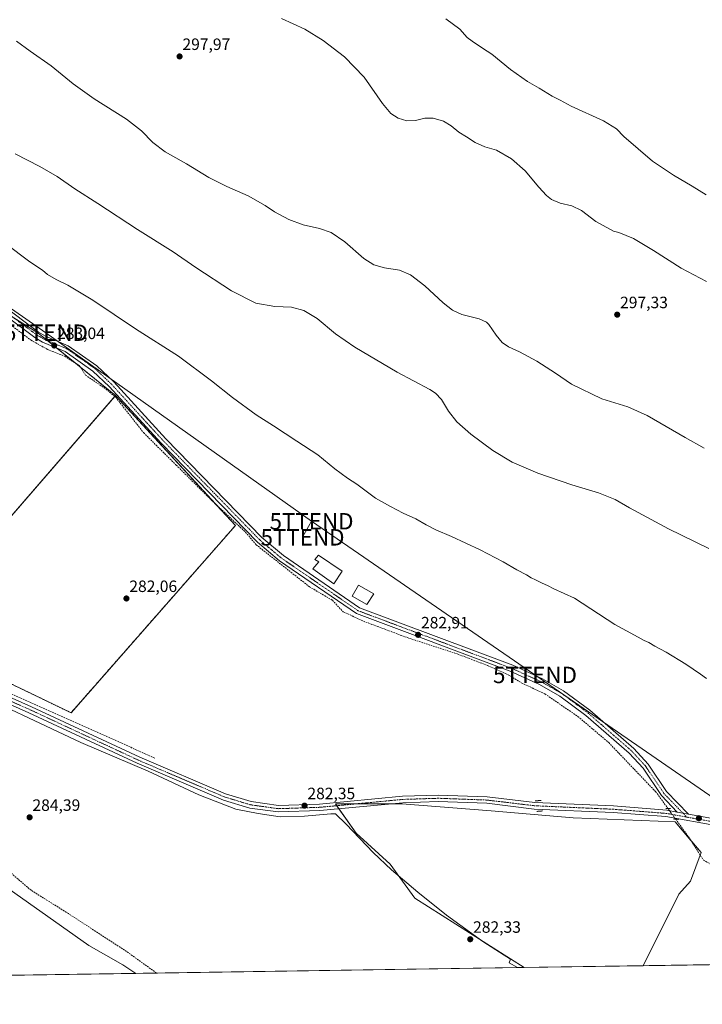
# Model space of a CAD drawing. Units: metres. Extents: x 604765 to 608236, y 4680637 to 4683002.
# Drawn here: x 605973 to 606389, y 4680637 to 4681237 of the extents above; entities that cross this region are included whole.
import ezdxf
from ezdxf.enums import TextEntityAlignment as Align

# ---------------------------------------------------------------- set-up
doc = ezdxf.new("R2010")
doc.units = ezdxf.units.M
doc.header["$MEASUREMENT"] = 0
for name, pattern in [('TRAZO_Y_PUNTO', [1, 0.5, -0.25, 0, -0.25]), ('TRAZOS', [0.75, 0.5, -0.25]), ('TRAZOS2', [0.375, 0.25, -0.125]), ('TRAZOSX2', [1.5, 1, -0.5])]:
    doc.linetypes.add(name, pattern=pattern)
doc.layers.get('0').update_dxf_attribs({"lineweight": 5})
for name, color, linetype, lineweight in [('Arbolado forestal', 92, 'TRAZOS', 0), ('Arbolado forestal CxS', 92, 'Continuous', 0), ('Carátula', 7, 'Continuous', 5), ('Comarca CxS', 133, 'Continuous', 0), ('Comunidad Autónoma CxS', 142, 'Continuous', 0), ('Corriente artificial lineal', 5, 'TRAZOSX2', 13), ('Corriente artificial lineal oculto', 135, 'TRAZO_Y_PUNTO', 13), ('Cultivos herbáceos CxS', 92, 'Continuous', 0), ('Curva de nivel normal', 36, 'Continuous', 0), ('Edificación', 1, 'Continuous', 13), ('Edificación Cxs', 1, 'Continuous', 13), ('Espacio natural protegido', 2, 'Continuous', 13), ('Espacio natural protegido CxS', 2, 'Continuous', 0), ('Municipio CxS', 142, 'Continuous', 0), ('Pista no pavimentada', 254, 'Continuous', 13), ('Pista no pavimentada Cxs', 254, 'Continuous', 0), ('Pista pavimentada eje', 135, 'TRAZO_Y_PUNTO', 0), ('Provincia CxS', 1, 'Continuous', 0), ('Puente lineal', 2, 'TRAZOS2', 0), ('Punto de cota en terreno', 7, 'Continuous', 0), ('Rótulo de punto de cota en terreno', 19, 'Continuous', 0), ('Suelo desnudo', 252, 'Continuous', 0), ('Suelo desnudo CxS', 43, 'Continuous', 0), ('Tendido', 6, 'Continuous', 0), ('Torre de tendido puntual', 7, 'Continuous', 0)]:
    doc.layers.add(name, color=color, linetype=linetype, lineweight=lineweight)
doc.styles.add('Arial', font='txt', dxfattribs={"height": 0.2})

# ---------------------------------------------------------------- blocks, each defined once
blk = doc.blocks.new('*U155')
at = {"layer": 'Cultivos herbáceos CxS', "color": 92, "linetype": 'Continuous', "lineweight": 0}
for points in [[(606675.21, 4680665.54, 284.69), (606353.09, 4680660.66, 281.89), (606374.87, 4680704.22, 281.96), (606382.01, 4680712.15, 281.93), (606388.36, 4680729.62, 282.39), (606372.64, 4680748.41, 282.71), (606310.4, 4680750.83, 282.57), (606260.25, 4680755.06, 282.41), (606205.87, 4680759.29, 282.05), (606165.39, 4680759.29, 282.3), (606178.02, 4680741.52, 282.03), (606198.65, 4680722.47, 281.96), (606213.73, 4680701.83, 282.28), (606280.42, 4680659.56, 282.09), (606043.65, 4680655.97, 280.84), (606035.7, 4680661.24, 280.72), (606014.92, 4680672.89, 280.67), (605899.45, 4680754.5, 280.56)], [(605904.97, 4680862.62, 281.89), (606004.06, 4680814.89, 282.13), (606104.36, 4680929.08, 282.81), (606031.25, 4681008.24, 283.21), (605983.8, 4681046.61, 283.19), (605950.46, 4681067.25, 282.91)]]:
    blk.add_polyline3d(points, dxfattribs=at)
blk = doc.blocks.new('*U157')
at = {"layer": 'Espacio natural protegido CxS', "color": 2, "linetype": 'Continuous', "lineweight": 0}
blk.add_polyline3d([(605935.6794, 4680831.624, 283.128), (606010.1233, 4680796.8357, 283.1918), (606051.0873, 4680779.2824, 282.9262), (606082.0102, 4680764.8183, 283.039), (606104.6472, 4680755.9962, 283.1055), (606118.2343, 4680753.4431, 283.055), (606131.5623, 4680751.396, 282.8109), (606146.3934, 4680751.8989, 282.5282), (606162.4855, 4680753.1728, 282.3854), (606165.4255, 4680753.2908, 282.3847), (606171.8004, 4680746.9577, 282.347), (606188.4073, 4680729.6877, 282.059), (606199.5562, 4680719.0717, 282.013), (606215.7051, 4680705.4646, 282.0899), (606233.073, 4680691.4925, 282.1605), (606255.2259, 4680675.3544, 282.1216), (606268.2828, 4680667.0394, 282.0942), (606272.2038, 4680664.5844, 282.1382), (606271.2908, 4680662.4604, 282.2622), (606276.3755, 4680659.4953, 282.2389), (605757.1543, 4680651.6213, 283.3582)], dxfattribs=at)
blk = doc.blocks.new('*U158')
at = {"layer": 'Espacio natural protegido', "color": 2, "linetype": 'Continuous', "lineweight": 13}
blk.add_polyline3d([(605935.68, 4680831.62, 283.13), (606010.12, 4680796.84, 283.19), (606051.09, 4680779.28, 282.93), (606082.01, 4680764.82, 283.04), (606104.65, 4680756, 283.11), (606118.23, 4680753.44, 283.05), (606131.56, 4680751.4, 282.81), (606146.39, 4680751.9, 282.53), (606162.49, 4680753.17, 282.39), (606165.43, 4680753.29, 282.38), (606171.8, 4680746.96, 282.35), (606188.41, 4680729.69, 282.06), (606199.56, 4680719.07, 282.01), (606215.71, 4680705.46, 282.09), (606233.07, 4680691.49, 282.16), (606255.23, 4680675.35, 282.12), (606268.28, 4680667.04, 282.09), (606272.2, 4680664.58, 282.14), (606271.29, 4680662.46, 282.26), (606276.38, 4680659.5, 282.24)], dxfattribs=at)
blk = doc.blocks.new('*U159')
at = {"layer": 'Curva de nivel normal', "color": 36, "linetype": 'Continuous', "lineweight": 0}
blk.add_polyline3d([(606393.04, 4680914.98, 290), (606368.44, 4680927.08, 290), (606344.82, 4680939.9, 290), (606335.98, 4680944.98, 290), (606325.82, 4680949.01, 290), (606309.58, 4680953.94, 290), (606288.9, 4680961.01, 290), (606273.12, 4680967.73, 290), (606261.34, 4680974.8, 290), (606248.03, 4680984.69, 290), (606239.37, 4680992.24, 290), (606234.35, 4680998.72, 290), (606230.06, 4681005.86, 290), (606226.32, 4681009.85, 290), (606222.91, 4681012.08, 290), (606202.93, 4681022.65, 290), (606177.12, 4681037.87, 290), (606165.49, 4681045.92, 290), (606154.14, 4681055.22, 290), (606146.07, 4681060.11, 290), (606138.46, 4681062.16, 290), (606128.44, 4681062.62, 290), (606116.71, 4681064.7, 290), (606101.89, 4681072.08, 290), (606080.21, 4681086.46, 290), (606066.42, 4681096, 290), (606044.56, 4681109.46, 290), (606020.47, 4681125.38, 290), (606006.46, 4681134.36, 290), (605995.52, 4681141.93, 290), (605985.12, 4681148.05, 290), (605969.9, 4681155.64, 290)], dxfattribs=at)
blk = doc.blocks.new('*U171')
at = {"layer": 'Curva de nivel normal', "color": 36, "linetype": 'Continuous', "lineweight": 0}
blk.add_polyline3d([(606391.77, 4680835.79, 285), (606388.1, 4680838.4, 285), (606383.56, 4680841.37, 285), (606379.04, 4680844.56, 285), (606367.13, 4680851.76, 285), (606360.14, 4680855.44, 285), (606356.42, 4680857.71, 285), (606353.72, 4680859.02, 285), (606350.07, 4680861.03, 285), (606335.76, 4680868.73, 285), (606311.21, 4680884.84, 285), (606298.52, 4680890.38, 285), (606294.67, 4680892.56, 285), (606291.53, 4680893.89, 285), (606287.3, 4680896, 285), (606284.78, 4680897.14, 285), (606282, 4680899.06, 285), (606275.99, 4680902.06, 285), (606267.67, 4680906.95, 285), (606253.65, 4680914.2, 285), (606236.19, 4680922.44, 285), (606226.67, 4680926.4, 285), (606220.7, 4680929.45, 285), (606214.42, 4680933.18, 285), (606206.73, 4680936.51, 285), (606198.98, 4680940.58, 285), (606189.73, 4680945.66, 285), (606178.36, 4680954.3, 285), (606172.65, 4680957.92, 285), (606164.98, 4680963.58, 285), (606154.57, 4680972.17, 285), (606141.81, 4680980.41, 285), (606127.59, 4680989.85, 285), (606117.04, 4680996.64, 285), (606102.6, 4681007.1, 285), (606089.81, 4681017.37, 285), (606069.6, 4681032.25, 285), (606043.48, 4681049.04, 285), (606017.41, 4681066.53, 285), (606002.22, 4681075.64, 285), (605995.08, 4681079.03, 285), (605989.75, 4681082.2, 285), (605986.69, 4681084.72, 285), (605978.9, 4681089.93, 285), (605964.14, 4681101.1, 285)], dxfattribs=at)
blk = doc.blocks.new('5PATER')
at = {"layer": 'Carátula', "linetype": 'Continuous', "lineweight": 5}
h = blk.add_hatch(color=250, dxfattribs=at)
edge = h.paths.add_edge_path()
edge.add_ellipse((0, 0.01), major_axis=(-1.33, -1.34), ratio=0.999422, start_angle=0, end_angle=360)
blk = doc.blocks.new('5TTEND')
blk.add_text('5TTEND', height=10).set_placement((0, 0), align=Align.MIDDLE_CENTER)

msp = doc.modelspace()

# ---------------------------------------------------------------- linework, layer by layer
at = {"layer": 'Arbolado forestal', "color": 92, "linetype": 'TRAZOS', "lineweight": 0}
for points in [[(605904.97, 4680862.62, 281.89), (606030.8, 4681007.72, 283.14), (606031.25, 4681008.24, 283.21)], [(606031.25, 4681008.24, 283.21), (606093.03, 4680941.35, 282.56)], [(606093.03, 4680941.35, 282.56), (606104.36, 4680929.08, 282.81), (606004.06, 4680814.89, 282.13), (605904.97, 4680862.62, 281.89)]]:
    msp.add_polyline3d(points, dxfattribs=at)
at = {"layer": 'Arbolado forestal CxS', "color": 92, "linetype": 'Continuous', "lineweight": 0}
msp.add_polyline3d([(605904.97, 4680862.62, 281.89), (606031.25, 4681008.24, 283.21), (606104.36, 4680929.08, 282.81), (606004.06, 4680814.89, 282.13), (605904.97, 4680862.62, 281.89)], close=True, dxfattribs=at)
at = {"layer": 'Comarca CxS', "color": 133, "linetype": 'Continuous', "lineweight": 0}
msp.add_polyline3d([(608213.63, 4682126.72, 300.45), (608235.78, 4680689.21, 291.37), (608235.78, 4680689.21, 291.37), (604799.61, 4680637.1, 295.48)], dxfattribs=at)
at = {"layer": 'Comunidad Autónoma CxS', "color": 142, "linetype": 'Continuous', "lineweight": 0}
msp.add_polyline3d([(605757.15, 4680651.62, 283.36), (604799.61, 4680637.1, 295.48), (604765.1, 4682950.27, 284.43), (608200.14, 4683002.36, 346), (608235.78, 4680689.21, 291.37), (607031.9, 4680670.95, 296.7), (606988.05, 4680670.29, 292.01), (606276.38, 4680659.5, 282.24), (605757.15, 4680651.62, 283.36)], close=True, dxfattribs=at)
at = {"layer": 'Corriente artificial lineal', "color": 5, "linetype": 'TRAZOSX2', "lineweight": 13}
for points in [[(606055.15, 4680787.28, 282.38), (605924.59, 4680845.51, 282.53), (605865.13, 4680871.59, 282.13), (605823.96, 4680896.11, 281.91), (605795.76, 4680910.47, 282.04), (605792.63, 4680914.26, 281.99), (605769.36, 4680934.89, 282.1), (605725.94, 4680970.86, 282.03), (605722.1, 4680973.39, 282.22), (605677.19, 4681011.21, 281.88), (605638.7, 4681041.37, 281.81), (605591.47, 4681075.11, 281.73), (605539.48, 4681106.86, 281.55), (605491.06, 4681131.86, 282.05), (605445.82, 4681150.51, 282.02), (605417.24, 4681168.77, 281.91), (605317.07, 4681240.39, 282.16), (605313.04, 4681243.42, 282.47), (605309.31, 4681244.77, 283.12)], [(605908.39, 4681095.55, 282.68), (605979.69, 4681042.02, 282.5), (605989.83, 4681036.35, 282.57), (606000.21, 4681032.32, 282.8), (606009.2, 4681026.56, 282.89), (606012.88, 4681020.79, 282.51), (606025.32, 4681012.31, 282.91), (606031.32, 4681007.28, 283.19), (606048.39, 4680985.59, 282.54), (606068.23, 4680965.89, 282.51), (606091.78, 4680942.52, 282.61), (606110.54, 4680924.99, 282.57), (606116.97, 4680917.32, 282.59), (606149.53, 4680891.68, 282.54), (606163.51, 4680883.48, 282.57), (606170.14, 4680876.33, 282.51), (606183.85, 4680870.2, 282.45), (606209.2, 4680860.68, 282.44), (606239.7, 4680850.76, 282.54), (606258.04, 4680843.72, 282.44), (606271.03, 4680837.87, 282.39), (606278.67, 4680833.21, 282.39), (606293.17, 4680826.32, 282.54), (606313.28, 4680812.56, 282.51), (606332.07, 4680796.68, 282.42), (606360.64, 4680766.79, 282.62), (606368.09, 4680756.6, 282.64)], [(606372.9, 4680750.01, 282.78), (606380.75, 4680739.27, 282.51), (606389.77, 4680725.04, 282.33), (606394.15, 4680722.61, 282.33), (606421.3, 4680716.06, 282.05), (606435.71, 4680711.28, 282.13), (606458.17, 4680700.26, 282.36), (606515.63, 4680669.26, 281.97), (606524.72, 4680665.73, 282.32), (606533.4, 4680663.39, 282.01)], [(606056.13, 4680656.16, 282.8), (606037.95, 4680669.3, 282.95), (606002.54, 4680692.38, 283.33), (605979.71, 4680706.62, 282.18), (605954.46, 4680728.21, 282.4)]]:
    msp.add_polyline3d(points, dxfattribs=at)
at = {"layer": 'Corriente artificial lineal oculto', "color": 135, "linetype": 'TRAZO_Y_PUNTO', "lineweight": 13}
msp.add_polyline3d([(606368.09, 4680756.6, 282.64), (606372.9, 4680750.01, 282.78)], dxfattribs=at)
at = {"layer": 'Cultivos herbáceos CxS', "color": 92, "linetype": 'Continuous', "lineweight": 0}
for points in [[(605950.46, 4681067.25, 282.91), (605983.8, 4681046.61, 283.19), (606031.25, 4681008.24, 283.21), (606031.25, 4681008.24, 283.21), (605904.97, 4680862.62, 281.89)], [(605969.4, 4681055.53, 283.14), (605983.8, 4681046.61, 283.19), (605989.83, 4681041.73, 283.19), (605995.43, 4681037.21, 282.98), (606006.3, 4681028.42, 282.99), (606009.84, 4681025.55, 282.83), (606031.25, 4681008.24, 283.21)], [(605969.4, 4681055.53, 283.14), (605983.8, 4681046.61, 283.19), (605989.83, 4681041.73, 283.19), (605995.43, 4681037.21, 282.98), (606006.3, 4681028.42, 282.99), (606009.84, 4681025.55, 282.83), (606031.25, 4681008.24, 283.21)], [(605465.49, 4681023.67, 280.78), (605484.88, 4681012.17, 281.19), (605515.76, 4680996.02, 282.28), (605547.85, 4680965.75, 280.85), (605553.9, 4680962.11, 280.89), (605592.36, 4680944.84, 282.62), (605595.61, 4680943.38, 283.2), (605603.05, 4680938.71, 282.86), (605651.89, 4680908.06, 281.54), (605733.46, 4680870.43, 281.43), (605802.85, 4680836.52, 281.69), (605845.23, 4680809.49, 281.75), (605899.45, 4680754.5, 280.56), (606014.92, 4680672.89, 280.67), (606035.7, 4680661.24, 280.72), (606043.65, 4680655.97, 280.84)], [(605904.97, 4680862.62, 281.89), (606030.8, 4681007.72, 283.14), (606031.25, 4681008.24, 283.21)], [(606031.25, 4681008.24, 283.21), (606093.03, 4680941.35, 282.56)], [(606093.03, 4680941.35, 282.56), (606104.36, 4680929.08, 282.81), (606004.06, 4680814.89, 282.13), (605904.97, 4680862.62, 281.89)], [(606280.42, 4680659.56, 282.09), (606213.73, 4680701.84, 282.28), (606198.65, 4680722.47, 281.96), (606178.01, 4680741.52, 282.03), (606167.49, 4680756.33, 282.35), (606166.16, 4680758.21, 282.33), (606165.39, 4680759.29, 282.3), (606177.59, 4680759.29, 282.32), (606198.7, 4680759.29, 282.1), (606205.87, 4680759.29, 282.05), (606260.25, 4680755.06, 282.41), (606310.4, 4680750.83, 282.57), (606372.64, 4680748.42, 282.71), (606382.2, 4680736.98, 282.55), (606388.36, 4680729.62, 282.39), (606387.82, 4680728.12, 282.3), (606382.01, 4680712.15, 281.93), (606374.87, 4680704.22, 281.96), (606353.09, 4680660.66, 281.89)], [(606280.42, 4680659.56, 282.09), (606213.73, 4680701.84, 282.28), (606198.65, 4680722.47, 281.96), (606178.01, 4680741.52, 282.03), (606167.49, 4680756.33, 282.35), (606166.16, 4680758.21, 282.33), (606165.39, 4680759.29, 282.3), (606177.59, 4680759.29, 282.32), (606198.7, 4680759.29, 282.1), (606205.87, 4680759.29, 282.05), (606260.25, 4680755.06, 282.41), (606310.4, 4680750.83, 282.57), (606372.64, 4680748.42, 282.71), (606382.2, 4680736.98, 282.55), (606388.36, 4680729.62, 282.39), (606387.82, 4680728.12, 282.3), (606382.01, 4680712.15, 281.93), (606374.87, 4680704.22, 281.96), (606353.09, 4680660.66, 281.89)], [(606675.21, 4680665.54, 284.69), (606675.07, 4680665.54, 284.67), (606673.67, 4680665.52, 284.54), (606672.27, 4680665.5, 284.41), (606533.4, 4680663.39, 282.01), (606353.09, 4680660.66, 281.89)], [(606280.42, 4680659.56, 282.09), (606056.13, 4680656.16, 282.8), (606043.65, 4680655.97, 280.84)], [(606353.09, 4680660.66, 281.89), (606280.42, 4680659.56, 282.09)]]:
    msp.add_polyline3d(points, dxfattribs=at)
msp.add_polyline3d([(606353.09, 4680660.66, 281.89), (606280.42, 4680659.56, 282.09), (606213.73, 4680701.83, 282.28), (606198.65, 4680722.47, 281.96), (606178.02, 4680741.52, 282.03), (606165.39, 4680759.29, 282.3), (606205.87, 4680759.29, 282.05), (606260.25, 4680755.06, 282.41), (606310.4, 4680750.83, 282.57), (606372.64, 4680748.41, 282.71), (606388.36, 4680729.62, 282.39), (606382.01, 4680712.15, 281.93), (606374.87, 4680704.22, 281.96), (606353.09, 4680660.66, 281.89)], close=True, dxfattribs=at)
at = {"layer": 'Curva de nivel normal', "color": 36, "linetype": 'Continuous', "lineweight": 0}
for points in [[(606132.55, 4681238.12, 295), (606146.67, 4681231.66, 295), (606157.87, 4681224.78, 295), (606170.86, 4681214.76, 295), (606182.81, 4681202.39, 295), (606194.14, 4681186.4, 295), (606199.1, 4681180.36, 295), (606203.65, 4681177.4, 295), (606208.82, 4681175.72, 295), (606214.28, 4681176.04, 295), (606219.86, 4681177.46, 295), (606224.91, 4681177.5, 295), (606231.33, 4681175.58, 295), (606235.92, 4681172.84, 295), (606240.71, 4681168.97, 295), (606245.23, 4681166.16, 295), (606250.67, 4681162.6, 295), (606256.48, 4681160.06, 295), (606263.66, 4681157.92, 295), (606272.77, 4681152.7, 295), (606281.12, 4681145.38, 295), (606289.46, 4681135.39, 295), (606294.02, 4681130.22, 295), (606297.2, 4681127.88, 295), (606302.46, 4681125.66, 295), (606309.64, 4681123.91, 295), (606315.52, 4681121.12, 295), (606324.24, 4681114.5, 295), (606334.96, 4681108.56, 295), (606338.23, 4681107.83, 295), (606347.13, 4681104.07, 295), (606359.45, 4681096.73, 295), (606376.29, 4681085.9, 295), (606391.62, 4681077.9, 295)], [(606232.74, 4681237.99, 290), (606241.16, 4681231.74, 290), (606245.75, 4681226.67, 290), (606248.83, 4681224.41, 290), (606254.99, 4681220.2, 290), (606260.74, 4681216.52, 290), (606272.21, 4681207.09, 290), (606282.55, 4681199.8, 290), (606289.54, 4681195.8, 290), (606297.5, 4681190.76, 290), (606302.42, 4681188.35, 290), (606309.14, 4681184.74, 290), (606328.84, 4681175.92, 290), (606336.79, 4681170.94, 290), (606341.28, 4681166.36, 290), (606358.77, 4681151.2, 290), (606371.59, 4681142.67, 290), (606383, 4681136.03, 290), (606391.43, 4681130.74, 290)], [(606390.3, 4680976.24, 295), (606378.74, 4680982.66, 295), (606355.54, 4680996.16, 295), (606343.76, 4681001.48, 295), (606327.92, 4681006.27, 295), (606309.44, 4681015.32, 295), (606299.65, 4681021.95, 295), (606288.3, 4681029.26, 295), (606277.6, 4681034.93, 295), (606270.9, 4681037.98, 295), (606267.04, 4681040.65, 295), (606263.48, 4681045.09, 295), (606258.95, 4681051.64, 295), (606257.43, 4681053.12, 295), (606253.11, 4681055.07, 295), (606242.42, 4681057.82, 295), (606236.67, 4681060.32, 295), (606231.12, 4681064.85, 295), (606219.9, 4681075.2, 295), (606211.23, 4681081.9, 295), (606204.43, 4681084.72, 295), (606195.32, 4681086.25, 295), (606188.78, 4681088.04, 295), (606182.68, 4681091.94, 295), (606171.1, 4681102.02, 295), (606162.83, 4681107.74, 295), (606155.68, 4681110.24, 295), (606145.58, 4681112.38, 295), (606137, 4681115.66, 295), (606128.1, 4681120.42, 295), (606122.49, 4681124.15, 295), (606112.21, 4681130.03, 295), (606099.13, 4681135.68, 295), (606088.11, 4681141.34, 295), (606074.44, 4681149.68, 295), (606061.4, 4681156.98, 295), (606053.94, 4681162.51, 295), (606047.09, 4681169.66, 295), (606037.91, 4681176.81, 295), (606018.25, 4681189.16, 295), (606005.35, 4681198.48, 295), (605991.93, 4681209.42, 295), (605979.21, 4681218.36, 295), (605970.83, 4681224.34, 295)]]:
    msp.add_polyline3d(points, dxfattribs=at)
at = {"layer": 'Edificación', "color": 1, "linetype": 'Continuous', "lineweight": 13}
for points in [[(606169.51, 4680901.23, 292.74), (606164.46, 4680893.56, 287.91), (606151.62, 4680902.67, 286.28), (606155.32, 4680907, 287.45), (606152.78, 4680908.42, 286.85), (606155.01, 4680911.01, 287), (606169.51, 4680901.23, 292.74)], [(606188.8, 4680887.39, 295.75), (606184.44, 4680880.98, 290.57), (606175.56, 4680885.96, 294.28), (606179.48, 4680892.73, 295.66), (606188.8, 4680887.39, 295.75)]]:
    msp.add_polyline3d(points, dxfattribs=at)
at = {"layer": 'Edificación Cxs', "color": 1, "linetype": 'Continuous', "lineweight": 13}
for points in [[(606169.51, 4680901.23, 292.74), (606164.46, 4680893.56, 287.91), (606151.62, 4680902.67, 286.28), (606155.32, 4680907, 287.45), (606152.78, 4680908.42, 286.85), (606155.01, 4680911.01, 287), (606169.51, 4680901.23, 292.74)], [(606188.8, 4680887.39, 295.75), (606184.44, 4680880.98, 290.57), (606175.56, 4680885.96, 294.28), (606179.48, 4680892.73, 295.66), (606188.8, 4680887.39, 295.75)]]:
    msp.add_polyline3d(points, close=True, dxfattribs=at)
at = {"layer": 'Municipio CxS', "color": 142, "linetype": 'Continuous', "lineweight": 0}
msp.add_polyline3d([(608213.63, 4682126.72, 300.45), (608235.78, 4680689.21, 291.37), (604799.61, 4680637.1, 295.48)], dxfattribs=at)
at = {"layer": 'Pista no pavimentada', "color": 254, "linetype": 'Continuous', "lineweight": 13}
for points in [[(605915.81, 4681098.09, 283.22), (605984.17, 4681047.01, 283.24), (605988.45, 4681044.5, 283.29), (606002.36, 4681038.68, 283.4), (606019.83, 4681026.39, 283.35), (606030.2, 4681016.67, 283.24), (606061.98, 4680981.93, 283.17), (606120.53, 4680921.77, 282.88), (606133.65, 4680910.75, 282.9), (606180.06, 4680878.91, 282.95), (606273.49, 4680843.9, 282.97), (606291.68, 4680835.62, 283.02), (606304.52, 4680828.33, 283.05), (606320.54, 4680816.4, 282.96), (606347.31, 4680793.17, 282.94), (606356.15, 4680783.55, 282.9), (606367.34, 4680766.91, 282.87), (606380.66, 4680753.1, 282.99)], [(606373.89, 4680754.32, 282.96), (606364.2, 4680764.37, 282.67), (606352.98, 4680781.05, 282.71), (606344.49, 4680790.28, 282.77), (606318.01, 4680813.26, 282.83), (606302.31, 4680824.95, 282.78), (606289.84, 4680832.02, 282.81), (606271.94, 4680840.18, 282.61), (606178.19, 4680875.31, 282.63), (606131.2, 4680907.54, 282.81), (606117.78, 4680918.82, 282.72), (606059.05, 4680979.17, 282.8), (606027.33, 4681013.84, 283.11), (606017.28, 4681023.26, 283.04), (606000.4, 4681035.13, 283.08), (605986.65, 4681040.88, 282.77), (605981.94, 4681043.64, 282.92), (605913.47, 4681094.81, 282.92)], [(605650.2, 4681024.45, 282.6), (605651.78, 4681023.89, 282.58), (605673.61, 4681007.85, 282.45), (605707.31, 4680979.39, 282.48), (605760.51, 4680938.28, 282.43), (605775.44, 4680925.74, 282.36), (605798.63, 4680903.7, 282.44), (605810.65, 4680894.67, 282.56), (605872.17, 4680866.13, 282.53), (605928.91, 4680841.2, 282.67), (605979.99, 4680818.5, 282.61), (606046.14, 4680787.71, 282.53), (606098.37, 4680765.41, 282.42), (606113.91, 4680760.71, 282.47), (606130.67, 4680758.39, 282.37), (606155.65, 4680759.21, 282.3), (606206.31, 4680764.03, 282.38), (606228.04, 4680764.73, 282.36), (606257.94, 4680763.63, 282.45), (606286.94, 4680760.16, 282.6), (606334.92, 4680758.03, 282.78), (606367.42, 4680755.48, 282.7), (606373.89, 4680754.32, 282.96)], [(606686.36, 4680695.2, 286.09), (606660.17, 4680699.79, 285.53), (606588.35, 4680710.31, 284.45), (606532.72, 4680714.57, 283.73), (606489.05, 4680722.06, 283.29), (606398.36, 4680745.87, 283.03), (606366.91, 4680751.52, 282.88), (606334.68, 4680754.05, 282.87), (606286.61, 4680756.18, 282.74), (606257.62, 4680759.65, 282.44), (606228.03, 4680760.74, 282.09), (606206.56, 4680760.04, 282.11), (606155.9, 4680755.23, 282.36), (606130.46, 4680754.39, 282.6), (606113.05, 4680756.8, 282.78), (606097, 4680761.66, 282.76), (606044.51, 4680784.06, 282.71), (605978.33, 4680814.87, 282.98), (605927.3, 4680837.55, 282.98)], [(606373.89, 4680754.32, 282.96), (606380.66, 4680753.1, 282.99)], [(606373.89, 4680754.32, 282.96), (606380.66, 4680753.1, 282.99)], [(606380.66, 4680753.1, 282.99), (606397.6, 4680750.06, 283.11)]]:
    msp.add_polyline3d(points, dxfattribs=at)
at = {"layer": 'Pista no pavimentada Cxs', "color": 254, "linetype": 'Continuous', "lineweight": 0}
for points in [[(605915.81, 4681098.09, 283.22), (605984.17, 4681047.01, 283.24), (605988.45, 4681044.5, 283.29), (606002.36, 4681038.68, 283.4), (606019.83, 4681026.39, 283.35), (606030.2, 4681016.67, 283.24), (606061.98, 4680981.93, 283.17), (606120.53, 4680921.77, 282.88), (606133.65, 4680910.75, 282.9), (606180.06, 4680878.91, 282.95), (606273.49, 4680843.9, 282.97), (606291.68, 4680835.62, 283.02), (606304.52, 4680828.33, 283.05), (606320.54, 4680816.4, 282.96), (606347.31, 4680793.17, 282.94), (606356.15, 4680783.55, 282.9), (606367.34, 4680766.91, 282.87), (606380.66, 4680753.1, 282.99), (606373.89, 4680754.32, 282.96), (606364.2, 4680764.37, 282.67), (606352.98, 4680781.05, 282.71), (606344.49, 4680790.28, 282.77), (606318.01, 4680813.26, 282.83), (606302.31, 4680824.95, 282.78), (606289.84, 4680832.02, 282.81), (606271.94, 4680840.18, 282.61), (606178.19, 4680875.31, 282.63), (606131.2, 4680907.54, 282.81), (606117.78, 4680918.82, 282.72), (606059.05, 4680979.17, 282.8), (606027.33, 4681013.84, 283.11), (606017.28, 4681023.26, 283.04), (606000.4, 4681035.13, 283.08), (605986.65, 4681040.88, 282.77), (605981.94, 4681043.64, 282.92), (605913.47, 4681094.81, 282.92)], [(606398.36, 4680745.87, 283.03), (606366.91, 4680751.52, 282.88), (606334.68, 4680754.05, 282.87), (606286.61, 4680756.18, 282.74), (606257.62, 4680759.65, 282.44), (606228.03, 4680760.74, 282.09), (606206.56, 4680760.04, 282.11), (606155.9, 4680755.23, 282.36), (606130.46, 4680754.39, 282.6), (606113.05, 4680756.8, 282.78), (606097, 4680761.66, 282.76), (606044.51, 4680784.06, 282.71), (605978.33, 4680814.87, 282.98), (605927.3, 4680837.55, 282.98)], [(605928.91, 4680841.2, 282.67), (605979.99, 4680818.5, 282.61), (606046.14, 4680787.71, 282.53), (606098.37, 4680765.41, 282.42), (606113.91, 4680760.71, 282.47), (606130.67, 4680758.39, 282.37), (606155.65, 4680759.21, 282.3), (606206.31, 4680764.03, 282.38), (606228.04, 4680764.73, 282.36), (606257.94, 4680763.63, 282.45), (606286.94, 4680760.16, 282.6), (606334.92, 4680758.03, 282.78), (606367.42, 4680755.48, 282.7), (606373.89, 4680754.32, 282.96), (606380.66, 4680753.1, 282.99), (606397.6, 4680750.06, 283.11)]]:
    msp.add_polyline3d(points, dxfattribs=at)
at = {"layer": 'Pista pavimentada eje', "color": 135, "linetype": 'TRAZO_Y_PUNTO', "lineweight": 0}
for points in [[(605914.64, 4681096.45, 283.09), (605983.06, 4681045.33, 283.07), (605987.55, 4681042.69, 283.08), (606001.38, 4681036.91, 283.26), (606018.56, 4681024.83, 283.2), (606028.77, 4681015.26, 283.17), (606060.52, 4680980.55, 283.01), (606119.16, 4680920.3, 282.83), (606132.43, 4680909.15, 282.91), (606179.13, 4680877.11, 282.79), (606272.72, 4680842.04, 282.83), (606290.76, 4680833.82, 282.98), (606303.42, 4680826.64, 282.93), (606319.28, 4680814.83, 282.91), (606345.9, 4680791.73, 282.89), (606354.57, 4680782.3, 282.83), (606365.77, 4680765.64, 282.78), (606379.64, 4680751.26, 282.91)], [(605648.83, 4681023.51, 282.64), (605672.38, 4681006.29, 282.49), (605706.06, 4680977.84, 282.56), (605759.26, 4680936.73, 282.51), (605774.11, 4680924.25, 282.41), (605797.34, 4680902.18, 282.59), (605809.62, 4680892.95, 282.67), (605871.35, 4680864.31, 282.72), (605979.16, 4680816.69, 282.77), (606045.33, 4680785.89, 282.61), (606097.69, 4680763.54, 282.49), (606113.48, 4680758.76, 282.52), (606130.57, 4680756.39, 282.48), (606155.78, 4680757.22, 282.33), (606206.44, 4680762.04, 282.28), (606228.04, 4680762.74, 282.33), (606257.78, 4680761.64, 282.45), (606286.78, 4680758.17, 282.77), (606334.8, 4680756.04, 282.83), (606367.17, 4680753.5, 282.91), (606379.64, 4680751.26, 282.91)], [(606379.64, 4680751.26, 282.91), (606397.44, 4680748.06, 283.07)]]:
    msp.add_polyline3d(points, dxfattribs=at)
at = {"layer": 'Provincia CxS', "color": 1, "linetype": 'Continuous', "lineweight": 0}
msp.add_polyline3d([(608235.78, 4680689.21, 291.37), (604799.61, 4680637.1, 295.48), (604765.1, 4682950.27, 284.43), (607655.07, 4682994.09, 330.49), (608200.14, 4683002.36, 346), (608213.63, 4682126.72, 300.45), (608235.78, 4680689.21, 291.37)], close=True, dxfattribs=at)
at = {"layer": 'Puente lineal', "color": 2, "linetype": 'TRAZOS2', "lineweight": 0}
for points in [[(606290.78, 4680761.4, 282.76), (606288.96, 4680761.27, 282.68), (606287.16, 4680761.12, 282.66)], [(606291.69, 4680755.01, 282.93), (606290.3, 4680754.9, 282.93), (606288.07, 4680754.73, 282.86)], [(606366.86, 4680756.6, 282.95), (606370.03, 4680756.6, 283.02)], [(606371.75, 4680750.12, 282.84), (606374.53, 4680749.85, 282.89)]]:
    msp.add_polyline3d(points, dxfattribs=at)
at = {"layer": 'Suelo desnudo', "color": 252, "linetype": 'Continuous', "lineweight": 0}
for points in [[(605465.49, 4681023.67, 280.78), (605484.88, 4681012.17, 281.19), (605515.76, 4680996.02, 282.28), (605547.85, 4680965.75, 280.85), (605553.9, 4680962.11, 280.89), (605592.36, 4680944.84, 282.62), (605595.61, 4680943.38, 283.2), (605603.05, 4680938.71, 282.86), (605651.89, 4680908.06, 281.54), (605733.46, 4680870.43, 281.43), (605802.85, 4680836.52, 281.69), (605845.23, 4680809.49, 281.75), (605899.45, 4680754.5, 280.56), (606014.92, 4680672.89, 280.67), (606035.7, 4680661.24, 280.72), (606043.65, 4680655.97, 280.84)], [(606043.65, 4680655.97, 280.84), (605893.96, 4680653.7, 281.72)]]:
    msp.add_polyline3d(points, dxfattribs=at)
at = {"layer": 'Suelo desnudo CxS', "color": 43, "linetype": 'Continuous', "lineweight": 0}
msp.add_polyline3d([(605899.45, 4680754.5, 280.56), (606014.92, 4680672.89, 280.67), (606035.7, 4680661.24, 280.72), (606043.65, 4680655.97, 280.84), (606043.65, 4680655.97, 280.84), (605893.96, 4680653.7, 281.72)], dxfattribs=at)
at = {"layer": 'Tendido', "color": 6, "linetype": 'Continuous', "lineweight": 0}
for points in [[(605682.16, 4681201.27, 283.28), (605864.06, 4681133.61, 283.41), (605988.78, 4681046.63, 283.4), (606150.79, 4680931.63, 283.31)], [(606150.79, 4680931.63, 283.31), (605988.78, 4681046.63, 283.4), (605864.06, 4681133.61, 283.41), (605682.16, 4681201.27, 283.28)], [(606150.79, 4680931.63, 283.31), (606145.3, 4680921.85, 283.11)], [(606150.79, 4680931.63, 283.31), (606287.08, 4680837.93, 283.13), (606411.35, 4680752.13, 283.42)], [(606411.35, 4680752.13, 283.42), (606287.08, 4680837.93, 283.13), (606150.79, 4680931.63, 283.31)]]:
    msp.add_polyline3d(points, dxfattribs=at)

# ---------------------------------------------------------------- block references
at = {"layer": 'Cultivos herbáceos CxS', "color": 92, "linetype": 'Continuous', "lineweight": 0}
msp.add_blockref('*U155', (0, 0), dxfattribs=at)
at = {"layer": 'Curva de nivel normal', "color": 36, "linetype": 'Continuous', "lineweight": 0}
for name in ['*U171', '*U159']:
    msp.add_blockref(name, (0, 0), dxfattribs=at)
at = {"layer": 'Espacio natural protegido', "color": 2, "linetype": 'Continuous', "lineweight": 13}
msp.add_blockref('*U158', (0, 0), dxfattribs=at)
at = {"layer": 'Espacio natural protegido CxS', "color": 2, "linetype": 'Continuous', "lineweight": 0}
msp.add_blockref('*U157', (0, 0), dxfattribs=at)
at = {"layer": 'Punto de cota en terreno', "linetype": 'Continuous', "lineweight": 0}
for p in [(606070.28, 4681215.08, 297.97), (606337.23, 4681057.63, 297.33), (605993.8, 4681038.8, 283.04), (606037.88, 4680884.56, 282.06), (606215.79, 4680862.38, 282.91), (606146.5, 4680758.22, 282.35), (605978.79, 4680751.11, 284.39), (606387.03, 4680750.54, 283.08), (606247.57, 4680676.77, 282.33)]:
    msp.add_blockref('5PATER', p, dxfattribs=at)
at = {"layer": 'Torre de tendido puntual', "linetype": 'Continuous', "lineweight": 0}
for p in [(605988.78, 4681046.63, 283.29), (606150.79, 4680931.63, 283.29), (606145.3, 4680921.85, 282.99), (606287.08, 4680837.93, 283.04)]:
    msp.add_blockref('5TTEND', p, dxfattribs=at)

# ---------------------------------------------------------------- texts
at = {"layer": 'Rótulo de punto de cota en terreno', "color": 19, "linetype": 'Continuous', "lineweight": 0, "style": 'Arial'}
for s, p in [('297,97', (606072.04, 4681216.84)), ('297,33', (606338.99, 4681059.39)), ('283,04', (605995.56, 4681040.56)), ('282,06', (606039.64, 4680886.32)), ('282,91', (606217.55, 4680864.14)), ('282,35', (606148.26, 4680759.98)), ('284,39', (605980.55, 4680752.87)), ('282,33', (606249.33, 4680678.53))]:
    msp.add_text(s, height=7, dxfattribs=at).set_placement(p, align=Align.BOTTOM_LEFT)

doc.saveas('drawing.dxf')
